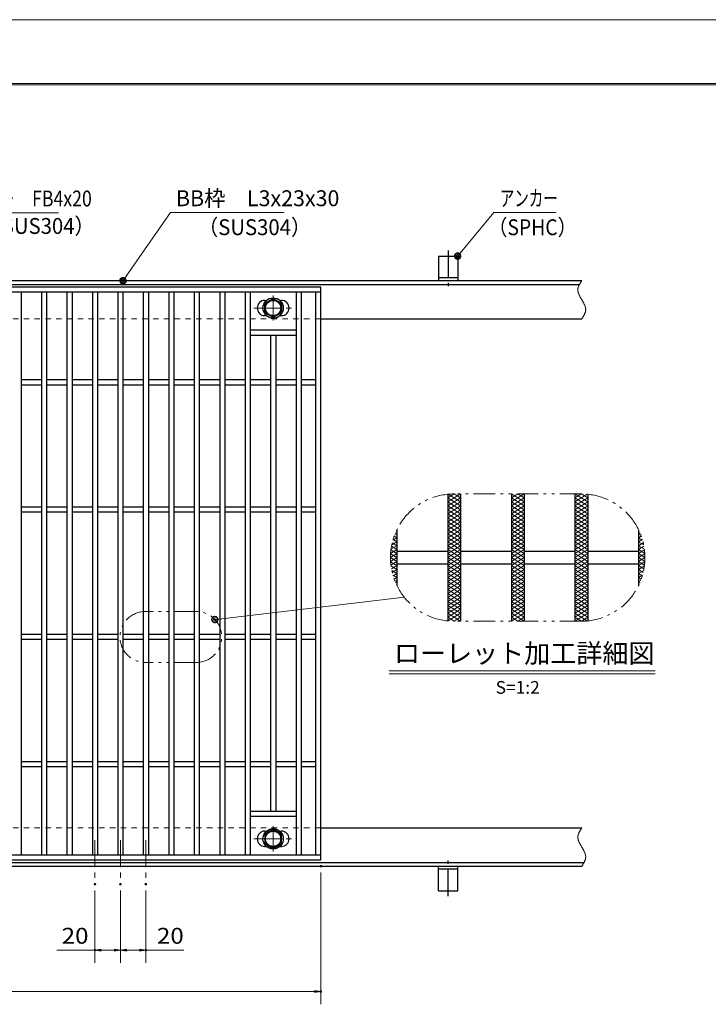
# Model space of a CAD drawing. Units: millimetres. Extents: x -1050 to 1050, y -743 to 742.
# Drawn here: x -32 to 509, y -31 to 742 of the extents above; entities that cross this region are included whole.
import ezdxf

# ---------------------------------------------------------------- set-up
doc = ezdxf.new("R2010")
doc.units = ezdxf.units.MM
doc.header["$LTSCALE"] = 5
for name, pattern in [('JWW_CENTER1', [6.773333, 4.233333, -0.846667, 0.846667, -0.846667]), ('JWW_DASHED1', [1.693333, 0.846667, -0.846667]), ('JWW_PHANTOM1', [6.773333, 3.386667, -0.846667, 0.423333, -0.846667, 0.423333, -0.846667])]:
    doc.linetypes.add(name, pattern=pattern)
for name, color, linetype in [('7-図\u3000枠', 7, 'Continuous'), ('アンカー', 7, 'Continuous'), ('ハッチング', 7, 'Continuous'), ('中心線', 7, 'Continuous'), ('寸法注釈', 7, 'Continuous'), ('想像線', 7, 'Continuous'), ('枠', 7, 'Continuous'), ('溝開口', 7, 'Continuous'), ('締付部品', 7, 'Continuous'), ('蓋', 7, 'Continuous')]:
    doc.layers.add(name, color=color, linetype=linetype)
doc.styles.add('HG丸ｺﾞｼｯｸM-PRO', font='txt', dxfattribs={"height": 1})
doc.styles.add('ＭＳ ゴシック', font='txt', dxfattribs={"height": 1})

# ---------------------------------------------------------------- blocks, each defined once
blk = doc.blocks.new('A$C5D7C781A_0-A_')
at = {"layer": 'アンカー', "color": 7, "linetype": 'Continuous', "lineweight": 25}
for p, q in [((0, 23.76), (0, 4.45)), ((0, 23.76), (15, 23.76)), ((15, 23.76), (15, 4.45)), ((15, 6.75), (0, 6.75)), ((0, 4.45), (15, 4.45))]:
    blk.add_line(p, q, dxfattribs=at)
at = {"layer": 'アンカー', "color": 6, "linetype": 'JWW_CENTER1', "lineweight": 25}
blk.add_line((7.5, 28.02), (7.5, 0), dxfattribs=at)
blk = doc.blocks.new('_OPEN_0-1_')
at = {"layer": '寸法注釈', "color": 2, "linetype": 'Continuous', "lineweight": 5}
for p, q in [((-1, 0.17), (0, 0)), ((0, 0), (-1, -0.17)), ((0, 0), (-1, 0))]:
    blk.add_line(p, q, dxfattribs=at)
blk = doc.blocks.new('_Dot_0-1_')
at = {"layer": '寸法注釈', "color": 2, "linetype": 'Continuous', "lineweight": 5}
for p, q in [((-0.5, 0), (-1, 0)), ((-0.48, 0.12), (-0.5, 0.06)), ((-0.5, 0.06), (-0.5, 0)), ((-0.5, 0), (-0.5, -0.06)), ((0, 0), (-0.5, 0)), ((-0.5, 0), (0, 0)), ((-0.46, 0.18), (-0.48, 0.12)), ((-0.44, 0.24), (-0.46, 0.18)), ((-0.4, 0.29), (-0.44, 0.24)), ((-0.36, 0.34), (-0.4, 0.29)), ((-0.32, 0.39), (-0.36, 0.34)), ((-0.27, 0.42), (-0.32, 0.39)), ((-0.21, 0.45), (-0.27, 0.42)), ((-0.15, 0.48), (-0.21, 0.45)), ((-0.09, 0.49), (-0.15, 0.48)), ((-0.03, 0.5), (-0.09, 0.49)), ((0.03, 0.5), (-0.03, 0.5)), ((0.5, 0), (0, 0)), ((0, 0), (0, 0)), ((0, 0), (0, 0)), ((0, 0), (0, 0)), ((0, 0), (0, 0)), ((0, 0), (0, 0)), ((0, 0), (0, 0)), ((0, 0), (0, 0)), ((0, 0), (0, 0)), ((0, 0), (0, 0)), ((0, 0), (0, 0)), ((0, 0), (0, 0)), ((0, 0), (0, 0)), ((0, 0), (0, 0)), ((0, 0), (0, 0)), ((0, 0), (0, 0)), ((0, 0), (0, 0)), ((0, 0), (0, 0)), ((0, 0), (0, 0)), ((0, 0), (0, 0)), ((0, 0), (0, 0)), ((0, 0), (0, 0)), ((0, 0), (0, 0)), ((0, 0), (0, 0)), ((0, 0), (0, 0)), ((0, 0), (0, 0)), ((0, 0), (0, 0)), ((0, 0), (0, 0)), ((0, 0), (0, 0)), ((0, 0), (0, 0)), ((0, 0), (0, 0)), ((0, 0), (0, 0)), ((0, 0), (0, 0)), ((0, 0), (0, 0)), ((0, 0), (0, 0)), ((0, 0), (0, 0)), ((0, 0), (0, 0)), ((0, 0), (0, 0)), ((0, 0), (0, 0)), ((0, 0), (0, 0)), ((0, 0), (0, 0)), ((0, 0), (0, 0)), ((0, 0), (0, 0)), ((0, 0), (0, 0)), ((0, 0), (0, 0)), ((0, 0), (0, 0)), ((0, 0), (0, 0)), ((0, 0), (0, 0)), ((0, 0), (0, 0)), ((0, 0), (0, 0)), ((0, 0), (0, 0)), ((0, 0), (0.5, 0)), ((0.09, 0.49), (0.03, 0.5)), ((0.15, 0.48), (0.09, 0.49)), ((0.21, 0.45), (0.15, 0.48)), ((0.27, 0.42), (0.21, 0.45)), ((0.32, 0.39), (0.27, 0.42)), ((0.36, 0.34), (0.32, 0.39)), ((0.4, 0.29), (0.36, 0.34)), ((0.44, 0.24), (0.4, 0.29)), ((0.46, 0.18), (0.44, 0.24)), ((0.48, 0.12), (0.46, 0.18)), ((0.5, 0.06), (0.48, 0.12)), ((0.5, 0), (0.5, 0.06)), ((-0.5, -0.06), (-0.48, -0.12)), ((-0.48, -0.12), (-0.46, -0.18)), ((-0.46, -0.18), (-0.44, -0.24)), ((-0.44, -0.24), (-0.4, -0.29)), ((-0.4, -0.29), (-0.36, -0.34)), ((-0.36, -0.34), (-0.32, -0.39)), ((-0.32, -0.39), (-0.27, -0.42)), ((-0.27, -0.42), (-0.21, -0.45)), ((-0.21, -0.45), (-0.15, -0.48)), ((-0.15, -0.48), (-0.09, -0.49)), ((-0.09, -0.49), (-0.03, -0.5)), ((-0.03, -0.5), (0.03, -0.5)), ((0.03, -0.5), (0.09, -0.49)), ((0.09, -0.49), (0.15, -0.48)), ((0.15, -0.48), (0.21, -0.45)), ((0.21, -0.45), (0.27, -0.42)), ((0.27, -0.42), (0.32, -0.39)), ((0.32, -0.39), (0.36, -0.34)), ((0.36, -0.34), (0.4, -0.29)), ((0.4, -0.29), (0.44, -0.24)), ((0.44, -0.24), (0.46, -0.18)), ((0.46, -0.18), (0.48, -0.12)), ((0.48, -0.12), (0.5, -0.06)), ((0.5, -0.06), (0.5, 0))]:
    blk.add_line(p, q, dxfattribs=at)
at = {"layer": '寸法注釈', "color": 2, "linetype": 'Continuous', "lineweight": 20}
for p, q in [((0.49, 0.1), (-0.49, 0.1)), ((0.4, 0.3), (-0.4, 0.3)), ((0.46, -0.2), (-0.46, -0.2)), ((0.3, -0.4), (-0.3, -0.4))]:
    blk.add_line(p, q, dxfattribs=at)

msp = doc.modelspace()

# ---------------------------------------------------------------- linework, layer by layer
at = {"layer": '7-図\u3000枠', "color": 4, "linetype": 'Continuous', "lineweight": 5}
for p, q in [((-975, 692.5), (1000, 692.5)), ((-973.75, 691.25), (998.75, 691.25))]:
    msp.add_line(p, q, dxfattribs=at)
at = {"layer": 'DEFPOINTS', "color": 4, "linetype": 'Continuous', "lineweight": 5}
msp.add_line((-1050, 742.5), (1050, 742.5), dxfattribs=at)
at = {"layer": 'DEFPOINTS', "color": 4, "linetype": 'Continuous', "lineweight": 5, "const_width": 1}
for points in [[(205.05, 77.47, 0.414214), (204.55, 77.97, 0.414214), (204.05, 77.47, 0.414214), (204.55, 76.97, 0.414214)], [(27.55, 63.33, 0.414214), (27.05, 63.83, 0.414214), (26.55, 63.33, 0.414214), (27.05, 62.83, 0.414214)], [(47.55, 63.33, 0.414214), (47.05, 63.83, 0.414214), (46.55, 63.33, 0.414214), (47.05, 62.83, 0.414214)], [(47.55, 63.33, 0.414214), (47.05, 63.83, 0.414214), (46.55, 63.33, 0.414214), (47.05, 62.83, 0.414214)], [(67.55, 63.33, 0.414214), (67.05, 63.83, 0.414214), (66.55, 63.33, 0.414214), (67.05, 62.83, 0.414214)], [(27.55, 11.52, 0.414214), (27.05, 12.02, 0.414214), (26.55, 11.52, 0.414214), (27.05, 11.02, 0.414214)], [(67.55, 11.52, 0.414214), (67.05, 12.02, 0.414214), (66.55, 11.52, 0.414214), (67.05, 11.02, 0.414214)], [(205.05, -21.05, 0.414214), (204.55, -20.55, 0.414214), (204.05, -21.05, 0.414214), (204.55, -21.55, 0.414214)]]:
    msp.add_lwpolyline(points, format="xyb", close=True, dxfattribs=at)
at = {"layer": 'ハッチング', "color": 4, "linetype": 'Continuous', "lineweight": 15}
for p, q in [((304.22, 363.64), (314.22, 369.89)), ((304.22, 366.77), (309.22, 369.89)), ((304.22, 360.52), (314.22, 366.77)), ((304.22, 366.77), (314.22, 360.52)), ((304.22, 357.39), (314.22, 363.64)), ((304.22, 363.64), (314.22, 357.39)), ((304.57, 369.67), (314.22, 363.64)), ((309.22, 369.89), (314.22, 366.77)), ((354.22, 363.64), (364.22, 369.89)), ((354.22, 369.89), (364.22, 363.64)), ((354.22, 366.77), (359.22, 369.89)), ((354.22, 360.52), (364.22, 366.77)), ((354.22, 366.77), (364.22, 360.52)), ((354.22, 357.39), (364.22, 363.64)), ((354.22, 363.64), (364.22, 357.39)), ((359.22, 369.89), (364.22, 366.77)), ((404.22, 369.89), (414.22, 363.64)), ((404.22, 366.77), (409.22, 369.89)), ((404.22, 363.64), (413.87, 369.67)), ((404.22, 360.52), (414.22, 366.77)), ((404.22, 366.77), (414.22, 360.52)), ((404.22, 357.39), (414.22, 363.64)), ((404.22, 363.64), (414.22, 357.39)), ((409.22, 369.89), (414.22, 366.77)), ((304.22, 354.27), (314.22, 360.52)), ((304.22, 360.52), (314.22, 354.27)), ((304.22, 357.39), (314.22, 351.14)), ((304.22, 351.14), (314.22, 357.39)), ((354.22, 354.27), (364.22, 360.52)), ((354.22, 360.52), (364.22, 354.27)), ((354.22, 357.39), (364.22, 351.14)), ((354.22, 351.14), (364.22, 357.39)), ((404.22, 354.27), (414.22, 360.52)), ((404.22, 360.52), (414.22, 354.27)), ((404.22, 357.39), (414.22, 351.14)), ((404.22, 351.14), (414.22, 357.39)), ((304.22, 354.27), (314.22, 348.02)), ((304.22, 348.02), (314.22, 354.27)), ((304.22, 351.14), (314.22, 344.89)), ((304.22, 344.89), (314.22, 351.14)), ((354.22, 354.27), (364.22, 348.02)), ((354.22, 348.02), (364.22, 354.27)), ((354.22, 351.14), (364.22, 344.89)), ((354.22, 344.89), (364.22, 351.14)), ((404.22, 354.27), (414.22, 348.02)), ((404.22, 348.02), (414.22, 354.27)), ((404.22, 351.14), (414.22, 344.89)), ((404.22, 344.89), (414.22, 351.14)), ((304.22, 348.02), (314.22, 341.77)), ((304.22, 341.77), (314.22, 348.02)), ((304.22, 344.89), (314.22, 338.64)), ((304.22, 338.64), (314.22, 344.89)), ((304.22, 341.77), (314.22, 335.52)), ((304.22, 335.52), (314.22, 341.77)), ((354.22, 348.02), (364.22, 341.77)), ((354.22, 341.77), (364.22, 348.02)), ((354.22, 344.89), (364.22, 338.64)), ((354.22, 338.64), (364.22, 344.89)), ((354.22, 341.77), (364.22, 335.52)), ((354.22, 335.52), (364.22, 341.77)), ((404.22, 348.02), (414.22, 341.77)), ((404.22, 341.77), (414.22, 348.02)), ((404.22, 344.89), (414.22, 338.64)), ((404.22, 338.64), (414.22, 344.89)), ((404.22, 341.77), (414.22, 335.52)), ((404.22, 335.52), (414.22, 341.77)), ((261.13, 333.59), (264.22, 335.52)), ((261.31, 334.21), (264.22, 332.39)), ((262.17, 336.8), (264.22, 335.52)), ((262.43, 337.52), (264.22, 338.64)), ((263.15, 339.31), (264.22, 338.64)), ((304.22, 332.39), (314.22, 338.64)), ((304.22, 338.64), (314.22, 332.39)), ((304.22, 329.27), (314.22, 335.52)), ((304.22, 335.52), (314.22, 329.27)), ((354.22, 332.39), (364.22, 338.64)), ((354.22, 338.64), (364.22, 332.39)), ((354.22, 329.27), (364.22, 335.52)), ((354.22, 335.52), (364.22, 329.27)), ((404.22, 332.39), (414.22, 338.64)), ((404.22, 338.64), (414.22, 332.39)), ((404.22, 329.27), (414.22, 335.52)), ((404.22, 335.52), (414.22, 329.27)), ((454.22, 338.64), (455.3, 339.31)), ((454.22, 338.64), (456.01, 337.52)), ((454.22, 335.52), (456.28, 336.8)), ((454.22, 335.52), (457.31, 333.59)), ((454.22, 332.39), (457.13, 334.21)), ((259.32, 323.08), (264.22, 326.14)), ((259.59, 325.91), (264.22, 323.02)), ((259.65, 326.41), (264.22, 329.27)), ((260.02, 328.77), (264.22, 326.14)), ((260.23, 329.9), (264.22, 332.39)), ((260.6, 331.53), (264.22, 329.27)), ((304.22, 326.14), (314.22, 332.39)), ((304.22, 332.39), (314.22, 326.14)), ((304.22, 323.02), (314.22, 329.27)), ((304.22, 329.27), (314.22, 323.02)), ((304.22, 319.89), (314.22, 326.14)), ((304.22, 326.14), (314.22, 319.89)), ((354.22, 326.14), (364.22, 332.39)), ((354.22, 332.39), (364.22, 326.14)), ((354.22, 323.02), (364.22, 329.27)), ((354.22, 329.27), (364.22, 323.02)), ((354.22, 319.89), (364.22, 326.14)), ((354.22, 326.14), (364.22, 319.89)), ((404.22, 326.14), (414.22, 332.39)), ((404.22, 332.39), (414.22, 326.14)), ((404.22, 323.02), (414.22, 329.27)), ((404.22, 329.27), (414.22, 323.02)), ((404.22, 319.89), (414.22, 326.14)), ((404.22, 326.14), (414.22, 319.89)), ((454.22, 332.39), (458.21, 329.9)), ((454.22, 329.27), (457.85, 331.53)), ((454.22, 329.27), (458.79, 326.41)), ((454.22, 326.14), (458.43, 328.77)), ((454.22, 326.14), (459.12, 323.08)), ((454.22, 323.02), (458.86, 325.91)), ((259.22, 319.89), (264.22, 323.02)), ((259.22, 319.89), (264.22, 316.77)), ((259.32, 322.96), (264.22, 319.89)), ((259.32, 316.83), (264.22, 319.89)), ((304.22, 316.77), (314.22, 323.02)), ((304.22, 323.02), (314.22, 316.77)), ((304.22, 313.64), (314.22, 319.89)), ((304.22, 319.89), (314.22, 313.64)), ((354.22, 316.77), (364.22, 323.02)), ((354.22, 323.02), (364.22, 316.77)), ((354.22, 313.64), (364.22, 319.89)), ((354.22, 319.89), (364.22, 313.64)), ((404.22, 316.77), (414.22, 323.02)), ((404.22, 323.02), (414.22, 316.77)), ((404.22, 313.64), (414.22, 319.89)), ((404.22, 319.89), (414.22, 313.64)), ((454.22, 323.02), (459.22, 319.89)), ((454.22, 319.89), (459.13, 322.96)), ((454.22, 316.77), (459.22, 319.89)), ((454.22, 319.89), (459.13, 316.83)), ((259.32, 316.7), (264.22, 313.64)), ((259.59, 313.87), (264.22, 316.77)), ((259.65, 313.37), (264.22, 310.52)), ((260.02, 311.01), (264.22, 313.64)), ((260.23, 309.88), (264.22, 307.39)), ((260.6, 308.25), (264.22, 310.52)), ((304.22, 310.52), (314.22, 316.77)), ((304.22, 316.77), (314.22, 310.52)), ((304.22, 307.39), (314.22, 313.64)), ((304.22, 313.64), (314.22, 307.39)), ((304.22, 304.27), (314.22, 310.52)), ((304.22, 310.52), (314.22, 304.27)), ((354.22, 310.52), (364.22, 316.77)), ((354.22, 316.77), (364.22, 310.52)), ((354.22, 307.39), (364.22, 313.64)), ((354.22, 313.64), (364.22, 307.39)), ((354.22, 304.27), (364.22, 310.52)), ((354.22, 310.52), (364.22, 304.27)), ((404.22, 310.52), (414.22, 316.77)), ((404.22, 316.77), (414.22, 310.52)), ((404.22, 307.39), (414.22, 313.64)), ((404.22, 313.64), (414.22, 307.39)), ((404.22, 304.27), (414.22, 310.52)), ((404.22, 310.52), (414.22, 304.27)), ((454.22, 316.77), (458.86, 313.87)), ((454.22, 313.64), (459.12, 316.7)), ((454.22, 313.64), (458.43, 311.01)), ((454.22, 310.52), (458.79, 313.37)), ((454.22, 310.52), (457.85, 308.25)), ((454.22, 307.39), (458.21, 309.88)), ((261.13, 306.2), (264.22, 304.27)), ((261.31, 305.57), (264.22, 307.39)), ((262.17, 302.98), (264.22, 304.27)), ((262.43, 302.26), (264.22, 301.14)), ((304.22, 301.14), (314.22, 307.39)), ((304.22, 307.39), (314.22, 301.14)), ((304.22, 298.02), (314.22, 304.27)), ((304.22, 304.27), (314.22, 298.02)), ((354.22, 301.14), (364.22, 307.39)), ((354.22, 307.39), (364.22, 301.14)), ((354.22, 298.02), (364.22, 304.27)), ((354.22, 304.27), (364.22, 298.02)), ((404.22, 301.14), (414.22, 307.39)), ((404.22, 307.39), (414.22, 301.14)), ((404.22, 298.02), (414.22, 304.27)), ((404.22, 304.27), (414.22, 298.02)), ((454.22, 307.39), (457.13, 305.57)), ((454.22, 304.27), (457.31, 306.2)), ((454.22, 304.27), (456.28, 302.98)), ((454.22, 301.14), (456.01, 302.26)), ((263.15, 300.47), (264.22, 301.14)), ((304.22, 294.89), (314.22, 301.14)), ((304.22, 301.14), (314.22, 294.89)), ((304.22, 298.02), (314.22, 291.77)), ((304.22, 291.77), (314.22, 298.02)), ((304.22, 294.89), (314.22, 288.64)), ((304.22, 288.64), (314.22, 294.89)), ((354.22, 294.89), (364.22, 301.14)), ((354.22, 301.14), (364.22, 294.89)), ((354.22, 298.02), (364.22, 291.77)), ((354.22, 291.77), (364.22, 298.02)), ((354.22, 294.89), (364.22, 288.64)), ((354.22, 288.64), (364.22, 294.89)), ((404.22, 294.89), (414.22, 301.14)), ((404.22, 301.14), (414.22, 294.89)), ((404.22, 298.02), (414.22, 291.77)), ((404.22, 291.77), (414.22, 298.02)), ((404.22, 294.89), (414.22, 288.64)), ((404.22, 288.64), (414.22, 294.89)), ((454.22, 301.14), (455.3, 300.47)), ((304.22, 291.77), (314.22, 285.52)), ((304.22, 285.52), (314.22, 291.77)), ((304.22, 288.64), (314.22, 282.39)), ((304.22, 282.39), (314.22, 288.64)), ((354.22, 291.77), (364.22, 285.52)), ((354.22, 285.52), (364.22, 291.77)), ((354.22, 288.64), (364.22, 282.39)), ((354.22, 282.39), (364.22, 288.64)), ((404.22, 291.77), (414.22, 285.52)), ((404.22, 285.52), (414.22, 291.77)), ((404.22, 288.64), (414.22, 282.39)), ((404.22, 282.39), (414.22, 288.64)), ((304.22, 285.52), (314.22, 279.27)), ((304.22, 279.27), (314.22, 285.52)), ((304.22, 282.39), (314.22, 276.14)), ((304.22, 276.14), (314.22, 282.39)), ((304.22, 279.27), (314.22, 273.02)), ((304.22, 273.02), (314.22, 279.27)), ((354.22, 285.52), (364.22, 279.27)), ((354.22, 279.27), (364.22, 285.52)), ((354.22, 282.39), (364.22, 276.14)), ((354.22, 276.14), (364.22, 282.39)), ((354.22, 279.27), (364.22, 273.02)), ((354.22, 273.02), (364.22, 279.27)), ((404.22, 285.52), (414.22, 279.27)), ((404.22, 279.27), (414.22, 285.52)), ((404.22, 282.39), (414.22, 276.14)), ((404.22, 276.14), (414.22, 282.39)), ((404.22, 279.27), (414.22, 273.02)), ((404.22, 273.02), (414.22, 279.27)), ((304.22, 276.14), (314.22, 269.89)), ((304.22, 273.02), (309.22, 269.89)), ((304.57, 270.11), (314.22, 276.14)), ((309.22, 269.89), (314.22, 273.02)), ((354.22, 276.14), (364.22, 269.89)), ((354.22, 269.89), (364.22, 276.14)), ((354.22, 273.02), (359.22, 269.89)), ((359.22, 269.89), (364.22, 273.02)), ((404.22, 276.14), (413.87, 270.11)), ((404.22, 269.89), (414.22, 276.14)), ((404.22, 273.02), (409.22, 269.89)), ((409.22, 269.89), (414.22, 273.02))]:
    msp.add_line(p, q, dxfattribs=at)
at = {"layer": '中心線', "color": 6, "linetype": 'JWW_CENTER1', "lineweight": 18}
for p, q in [((167.05, 525.87), (167.05, 506.08)), ((151.8, 515.98), (182.3, 515.98)), ((167.05, 89.08), (167.05, 108.87)), ((27.05, 97.97), (27.05, 63.33)), ((47.05, 97.97), (47.05, 63.33)), ((67.05, 97.97), (67.05, 63.33)), ((151.8, 98.97), (182.3, 98.97))]:
    msp.add_line(p, q, dxfattribs=at)
at = {"layer": '寸法注釈', "color": 2, "linetype": 'Continuous', "lineweight": 18}
for p, q in [((-1.47, 590.75), (-110.7, 590.75)), ((86.45, 590.97), (49.66, 538.29)), ((175.81, 590.97), (86.45, 590.97)), ((340.42, 590.97), (312.7, 557.54)), ((389.48, 590.97), (340.42, 590.97)), ((270.14, 288.71), (122.26, 271.37)), ((258.18, 230.98), (467.22, 230.98)), ((258.18, 228.48), (467.22, 228.48)), ((204.55, 72.47), (204.55, -31.05)), ((27.05, 58.33), (27.05, 1.52)), ((47.05, 58.33), (47.05, 1.52)), ((47.05, 58.33), (47.05, 1.52)), ((67.05, 58.33), (67.05, 1.52)), ((27.05, 11.52), (-2.8, 11.52)), ((42.05, 11.52), (32.05, 11.52)), ((52.05, 11.52), (62.05, 11.52)), ((67.05, 11.52), (96.9, 11.52)), ((-785.45, -21.05), (199.55, -21.05))]:
    msp.add_line(p, q, dxfattribs=at)
at = {"layer": '想像線', "color": 4, "linetype": 'JWW_PHANTOM1', "lineweight": 15}
for p, q in [((407.44, 533.95), (407.3, 533.65)), ((407.59, 534.24), (407.44, 533.95)), ((407.75, 534.54), (407.59, 534.24)), ((407.91, 534.83), (407.75, 534.54)), ((408.08, 535.13), (407.91, 534.83)), ((408.25, 535.42), (408.08, 535.13)), ((408.43, 535.71), (408.25, 535.42)), ((408.61, 536.01), (408.43, 535.71)), ((408.79, 536.3), (408.61, 536.01)), ((408.98, 536.59), (408.79, 536.3)), ((409.17, 536.89), (408.98, 536.59)), ((409.36, 537.18), (409.17, 536.89)), ((409.55, 537.47), (409.36, 537.18)), ((406.47, 530.68), (406.46, 530.38)), ((406.46, 530.38), (406.46, 530.08)), ((406.46, 530.08), (406.48, 529.78)), ((406.5, 530.98), (406.47, 530.68)), ((406.48, 529.78), (406.51, 529.48)), ((406.54, 531.28), (406.5, 530.98)), ((406.51, 529.48), (406.55, 529.18)), ((406.59, 531.58), (406.54, 531.28)), ((406.55, 529.18), (406.6, 528.88)), ((406.66, 531.87), (406.59, 531.58)), ((406.6, 528.88), (406.67, 528.57)), ((406.74, 532.17), (406.66, 531.87)), ((406.67, 528.57), (406.74, 528.27)), ((406.83, 532.47), (406.74, 532.17)), ((406.74, 528.27), (406.83, 527.97)), ((406.94, 532.76), (406.83, 532.47)), ((406.83, 527.97), (406.93, 527.67)), ((406.93, 527.67), (407.03, 527.36)), ((407.05, 533.06), (406.94, 532.76)), ((407.03, 527.36), (407.15, 527.06)), ((407.17, 533.36), (407.05, 533.06)), ((407.15, 527.06), (407.27, 526.75)), ((407.3, 533.65), (407.17, 533.36)), ((407.27, 526.75), (407.4, 526.45)), ((407.4, 526.45), (407.54, 526.14)), ((407.54, 526.14), (407.68, 525.84)), ((407.68, 525.84), (407.83, 525.53)), ((407.83, 525.53), (407.99, 525.23)), ((407.99, 525.23), (408.15, 524.92)), ((408.15, 524.92), (408.32, 524.62)), ((408.32, 524.62), (408.48, 524.31)), ((408.48, 524.31), (408.66, 524.01)), ((408.66, 524.01), (408.83, 523.7)), ((408.83, 523.7), (409.01, 523.39)), ((409.01, 523.39), (409.19, 523.09)), ((409.19, 523.09), (409.37, 522.78)), ((409.37, 522.78), (409.55, 522.47)), ((409.73, 522.17), (409.55, 522.47)), ((409.91, 521.86), (409.73, 522.17)), ((410.09, 521.56), (409.91, 521.86)), ((410.27, 521.25), (410.09, 521.56)), ((410.44, 520.94), (410.27, 521.25)), ((410.62, 520.64), (410.44, 520.94)), ((410.78, 520.33), (410.62, 520.64)), ((410.95, 520.03), (410.78, 520.33)), ((411.11, 519.72), (410.95, 520.03)), ((411.27, 519.42), (411.11, 519.72)), ((411.42, 519.11), (411.27, 519.42)), ((411.56, 518.81), (411.42, 519.11)), ((411.7, 518.5), (411.56, 518.81)), ((411.83, 518.2), (411.7, 518.5)), ((411.35, 510.41), (411.51, 510.71)), ((411.51, 510.71), (411.66, 511)), ((411.66, 511), (411.8, 511.3)), ((411.8, 511.3), (411.93, 511.59)), ((411.95, 517.89), (411.83, 518.2)), ((411.93, 511.59), (412.05, 511.89)), ((412.07, 517.59), (411.95, 517.89)), ((412.05, 511.89), (412.16, 512.19)), ((412.17, 517.28), (412.07, 517.59)), ((412.16, 512.19), (412.27, 512.48)), ((412.27, 516.98), (412.17, 517.28)), ((412.36, 516.68), (412.27, 516.98)), ((412.27, 512.48), (412.36, 512.78)), ((412.43, 516.38), (412.36, 516.68)), ((412.36, 512.78), (412.44, 513.08)), ((412.5, 516.07), (412.43, 516.38)), ((412.44, 513.08), (412.51, 513.37)), ((412.55, 515.77), (412.5, 516.07)), ((412.51, 513.37), (412.56, 513.67)), ((412.59, 515.47), (412.55, 515.77)), ((412.56, 513.67), (412.6, 513.97)), ((412.62, 515.17), (412.59, 515.47)), ((412.6, 513.97), (412.63, 514.27)), ((412.64, 514.87), (412.62, 515.17)), ((412.63, 514.27), (412.64, 514.57)), ((412.64, 514.57), (412.64, 514.87)), ((409.55, 507.47), (409.74, 507.77)), ((409.74, 507.77), (409.93, 508.06)), ((409.93, 508.06), (410.12, 508.36)), ((410.12, 508.36), (410.31, 508.65)), ((410.31, 508.65), (410.49, 508.94)), ((410.49, 508.94), (410.67, 509.24)), ((410.67, 509.24), (410.85, 509.53)), ((410.85, 509.53), (411.02, 509.82)), ((411.02, 509.82), (411.19, 510.12)), ((411.19, 510.12), (411.35, 510.41)), ((409.22, 369.89), (309.22, 369.89)), ((106.69, 277.56), (66.69, 277.56)), ((409.22, 269.89), (309.22, 269.89)), ((106.69, 237.56), (66.69, 237.56)), ((406.47, 100.68), (406.46, 100.38)), ((406.5, 100.98), (406.47, 100.68)), ((406.54, 101.28), (406.5, 100.98)), ((406.59, 101.58), (406.54, 101.28)), ((406.66, 101.87), (406.59, 101.58)), ((406.74, 102.17), (406.66, 101.87)), ((406.83, 102.47), (406.74, 102.17)), ((406.94, 102.76), (406.83, 102.47)), ((407.05, 103.06), (406.94, 102.76)), ((407.17, 103.36), (407.05, 103.06)), ((407.3, 103.65), (407.17, 103.36)), ((407.44, 103.95), (407.3, 103.65)), ((407.59, 104.24), (407.44, 103.95)), ((407.75, 104.54), (407.59, 104.24)), ((407.91, 104.83), (407.75, 104.54)), ((408.08, 105.13), (407.91, 104.83)), ((408.25, 105.42), (408.08, 105.13)), ((408.43, 105.71), (408.25, 105.42)), ((408.61, 106.01), (408.43, 105.71)), ((408.79, 106.3), (408.61, 106.01)), ((408.98, 106.59), (408.79, 106.3)), ((409.17, 106.89), (408.98, 106.59)), ((409.36, 107.18), (409.17, 106.89)), ((409.55, 107.47), (409.36, 107.18)), ((406.46, 100.38), (406.46, 100.08)), ((406.46, 100.08), (406.48, 99.78)), ((406.48, 99.78), (406.51, 99.48)), ((406.51, 99.48), (406.55, 99.18)), ((406.55, 99.18), (406.6, 98.88)), ((406.6, 98.88), (406.67, 98.57)), ((406.67, 98.57), (406.74, 98.27)), ((406.74, 98.27), (406.83, 97.97)), ((406.83, 97.97), (406.93, 97.67)), ((406.93, 97.67), (407.03, 97.36)), ((407.03, 97.36), (407.15, 97.06)), ((407.15, 97.06), (407.27, 96.75)), ((407.27, 96.75), (407.4, 96.45)), ((407.4, 96.45), (407.54, 96.14)), ((407.54, 96.14), (407.68, 95.84)), ((407.68, 95.84), (407.83, 95.53)), ((407.83, 95.53), (407.99, 95.23)), ((407.99, 95.23), (408.15, 94.92)), ((408.15, 94.92), (408.32, 94.62)), ((408.32, 94.62), (408.48, 94.31)), ((408.48, 94.31), (408.66, 94.01)), ((408.66, 94.01), (408.83, 93.7)), ((408.83, 93.7), (409.01, 93.39)), ((409.01, 93.39), (409.19, 93.09)), ((409.19, 93.09), (409.37, 92.78)), ((409.37, 92.78), (409.55, 92.47)), ((409.73, 92.17), (409.55, 92.47)), ((409.91, 91.86), (409.73, 92.17)), ((410.09, 91.56), (409.91, 91.86)), ((410.27, 91.25), (410.09, 91.56)), ((410.44, 90.94), (410.27, 91.25)), ((410.62, 90.64), (410.44, 90.94)), ((410.78, 90.33), (410.62, 90.64)), ((410.95, 90.03), (410.78, 90.33)), ((411.11, 89.72), (410.95, 90.03)), ((411.27, 89.42), (411.11, 89.72)), ((411.42, 89.11), (411.27, 89.42)), ((411.56, 88.81), (411.42, 89.11)), ((411.7, 88.5), (411.56, 88.81)), ((411.83, 88.2), (411.7, 88.5)), ((411.95, 87.89), (411.83, 88.2)), ((412.07, 87.59), (411.95, 87.89)), ((412.17, 87.28), (412.07, 87.59)), ((412.27, 86.98), (412.17, 87.28)), ((412.36, 86.68), (412.27, 86.98)), ((412.43, 86.38), (412.36, 86.68)), ((412.5, 86.07), (412.43, 86.38)), ((412.55, 85.77), (412.5, 86.07)), ((412.59, 85.47), (412.55, 85.77)), ((412.62, 85.17), (412.59, 85.47)), ((412.64, 84.87), (412.62, 85.17)), ((409.55, 77.47), (409.74, 77.77)), ((409.74, 77.77), (409.93, 78.06)), ((409.93, 78.06), (410.12, 78.36)), ((410.12, 78.36), (410.31, 78.65)), ((410.31, 78.65), (410.49, 78.94)), ((410.49, 78.94), (410.67, 79.24)), ((410.67, 79.24), (410.85, 79.53)), ((410.85, 79.53), (411.02, 79.82)), ((411.02, 79.82), (411.19, 80.12)), ((411.19, 80.12), (411.35, 80.41)), ((411.35, 80.41), (411.51, 80.71)), ((411.51, 80.71), (411.66, 81)), ((411.66, 81), (411.8, 81.3)), ((411.8, 81.3), (411.93, 81.59)), ((411.93, 81.59), (412.05, 81.89)), ((412.05, 81.89), (412.16, 82.19)), ((412.16, 82.19), (412.27, 82.48)), ((412.27, 82.48), (412.36, 82.78)), ((412.36, 82.78), (412.44, 83.08)), ((412.44, 83.08), (412.51, 83.37)), ((412.51, 83.37), (412.56, 83.67)), ((412.56, 83.67), (412.6, 83.97)), ((412.6, 83.97), (412.63, 84.27)), ((412.63, 84.27), (412.64, 84.57)), ((412.64, 84.57), (412.64, 84.87))]:
    msp.add_line(p, q, dxfattribs=at)
for centre, radius, start, end in [((309.22, 319.89), 50, 90, 270), ((409.22, 319.89), 50, 270, 90), ((66.69, 257.56), 20, 90, 270), ((106.69, 257.56), 20, 270, 90)]:
    msp.add_arc(centre, radius, start, end, dxfattribs=at)
at = {"layer": '枠', "color": 7, "linetype": 'Continuous', "lineweight": 25}
for p, q in [((-795.45, 537.47), (409.55, 537.47)), ((-792.45, 534.47), (407.71, 534.47)), ((204.55, 507.47), (409.55, 507.47)), ((204.55, 107.47), (409.55, 107.47)), ((-795.45, 77.47), (409.55, 77.47)), ((-792.45, 80.47), (411.39, 80.47))]:
    msp.add_line(p, q, dxfattribs=at)
at = {"layer": '溝開口', "color": 4, "linetype": 'JWW_DASHED1', "lineweight": 18}
for p, q in [((-765.45, 507.47), (204.55, 507.47)), ((-765.45, 107.47), (204.55, 107.47))]:
    msp.add_line(p, q, dxfattribs=at)
at = {"layer": '締付部品', "color": 7, "linetype": 'Continuous', "lineweight": 25}
for p, q in [((160.55, 519.73), (167.05, 523.48)), ((160.55, 512.23), (160.55, 519.73)), ((167.05, 523.48), (173.55, 519.73)), ((173.55, 519.73), (173.55, 512.23)), ((167.05, 508.47), (160.55, 512.23)), ((173.55, 512.23), (167.05, 508.47)), ((167.05, 106.48), (160.55, 102.72)), ((160.55, 102.72), (160.55, 95.22)), ((173.55, 102.72), (167.05, 106.48)), ((173.55, 95.22), (173.55, 102.72)), ((160.55, 95.22), (167.05, 91.47)), ((167.05, 91.47), (173.55, 95.22))]:
    msp.add_line(p, q, dxfattribs=at)
for centre, radius in [((167.05, 515.97), 8), ((167.05, 515.98), 6.5), ((167.05, 515.98), 5.99), ((167.05, 98.97), 8), ((167.05, 98.97), 6.5), ((167.05, 98.97), 5.99)]:
    msp.add_circle(centre, radius, dxfattribs=at)
at = {"layer": '蓋', "color": 5, "linetype": 'Continuous', "lineweight": 25}
for p, q in [((204.55, 532.47), (-790.45, 532.47)), ((204.55, 528.47), (-790.45, 528.47)), ((-30.95, 528.47), (-30.95, 86.47)), ((-14.95, 528.47), (-14.95, 86.47)), ((-10.95, 528.47), (-10.95, 86.47)), ((5.05, 528.47), (5.05, 86.47)), ((9.05, 528.47), (9.05, 86.47)), ((25.05, 528.47), (25.05, 86.47)), ((29.05, 528.47), (29.05, 86.47)), ((45.05, 528.47), (45.05, 86.47)), ((49.05, 528.47), (49.05, 86.47)), ((65.05, 528.47), (65.05, 86.47)), ((69.05, 528.47), (69.05, 86.47)), ((85.05, 528.47), (85.05, 86.47)), ((89.05, 528.47), (89.05, 86.47)), ((105.05, 528.47), (105.05, 86.47)), ((109.05, 528.47), (109.05, 86.47)), ((125.05, 528.47), (125.05, 86.47)), ((129.05, 528.47), (129.05, 86.47)), ((145.05, 528.47), (145.05, 86.47)), ((149.05, 528.47), (149.05, 86.47)), ((185.05, 528.47), (185.05, 86.47)), ((189.05, 528.47), (189.05, 86.47)), ((200.55, 86.47), (200.55, 528.47)), ((204.55, 82.47), (204.55, 532.47)), ((160.55, 521.98), (161.76, 521.98)), ((172.34, 521.98), (173.55, 521.98)), ((160.55, 509.98), (161.76, 509.98)), ((172.34, 509.98), (173.55, 509.98)), ((185.05, 498.47), (149.05, 498.47)), ((185.05, 494.47), (149.05, 494.47)), ((165.05, 494.47), (165.05, 120.47)), ((169.05, 494.47), (169.05, 120.47)), ((-14.95, 459.47), (-30.95, 459.47)), ((5.05, 459.47), (-10.95, 459.47)), ((25.05, 459.47), (9.05, 459.47)), ((45.05, 459.47), (29.05, 459.47)), ((65.05, 459.47), (49.05, 459.47)), ((85.05, 459.47), (69.05, 459.47)), ((105.05, 459.47), (89.05, 459.47)), ((125.05, 459.47), (109.05, 459.47)), ((145.05, 459.47), (129.05, 459.47)), ((165.05, 459.47), (149.05, 459.47)), ((185.05, 459.47), (169.05, 459.47)), ((200.55, 459.47), (189.05, 459.47)), ((-14.95, 455.47), (-30.95, 455.47)), ((5.05, 455.47), (-10.95, 455.47)), ((25.05, 455.47), (9.05, 455.47)), ((45.05, 455.47), (29.05, 455.47)), ((65.05, 455.47), (49.05, 455.47)), ((85.05, 455.47), (69.05, 455.47)), ((105.05, 455.47), (89.05, 455.47)), ((125.05, 455.47), (109.05, 455.47)), ((145.05, 455.47), (129.05, 455.47)), ((165.05, 455.47), (149.05, 455.47)), ((185.05, 455.47), (169.05, 455.47)), ((200.55, 455.47), (189.05, 455.47)), ((304.22, 369.64), (304.22, 270.14)), ((304.22, 369.64), (304.22, 270.14)), ((314.22, 369.89), (314.22, 269.89)), ((314.22, 369.89), (314.22, 269.89)), ((354.22, 369.89), (354.22, 269.89)), ((354.22, 369.89), (354.22, 269.89)), ((364.22, 369.89), (364.22, 269.89)), ((364.22, 369.89), (364.22, 269.89)), ((404.22, 369.89), (404.22, 269.89)), ((404.22, 369.89), (404.22, 269.89)), ((414.22, 369.64), (414.22, 270.14)), ((414.22, 369.64), (414.22, 270.14)), ((-14.95, 359.47), (-30.95, 359.47)), ((5.05, 359.47), (-10.95, 359.47)), ((25.05, 359.47), (9.05, 359.47)), ((45.05, 359.47), (29.05, 359.47)), ((65.05, 359.47), (49.05, 359.47)), ((85.05, 359.47), (69.05, 359.47)), ((105.05, 359.47), (89.05, 359.47)), ((125.05, 359.47), (109.05, 359.47)), ((145.05, 359.47), (129.05, 359.47)), ((165.05, 359.47), (149.05, 359.47)), ((185.05, 359.47), (169.05, 359.47)), ((200.55, 359.47), (189.05, 359.47)), ((-14.95, 355.47), (-30.95, 355.47)), ((5.05, 355.47), (-10.95, 355.47)), ((25.05, 355.47), (9.05, 355.47)), ((45.05, 355.47), (29.05, 355.47)), ((65.05, 355.47), (49.05, 355.47)), ((85.05, 355.47), (69.05, 355.47)), ((105.05, 355.47), (89.05, 355.47)), ((125.05, 355.47), (109.05, 355.47)), ((145.05, 355.47), (129.05, 355.47)), ((165.05, 355.47), (149.05, 355.47)), ((185.05, 355.47), (169.05, 355.47)), ((200.55, 355.47), (189.05, 355.47)), ((264.22, 341.69), (264.22, 298.1)), ((264.22, 341.69), (264.22, 298.1)), ((454.22, 341.69), (454.22, 298.1)), ((454.22, 341.69), (454.22, 298.1)), ((264.22, 324.89), (304.22, 324.89)), ((314.22, 324.89), (354.22, 324.89)), ((364.22, 324.89), (404.22, 324.89)), ((414.22, 324.89), (454.22, 324.89)), ((264.22, 314.89), (304.22, 314.89)), ((314.22, 314.89), (354.22, 314.89)), ((364.22, 314.89), (404.22, 314.89)), ((414.22, 314.89), (454.22, 314.89)), ((-14.95, 259.47), (-30.95, 259.47)), ((-14.95, 255.47), (-30.95, 255.47)), ((5.05, 259.47), (-10.95, 259.47)), ((5.05, 255.47), (-10.95, 255.47)), ((25.05, 259.47), (9.05, 259.47)), ((25.05, 255.47), (9.05, 255.47)), ((45.05, 259.47), (29.05, 259.47)), ((45.05, 255.47), (29.05, 255.47)), ((65.05, 259.47), (49.05, 259.47)), ((65.05, 255.47), (49.05, 255.47)), ((85.05, 259.47), (69.05, 259.47)), ((85.05, 255.47), (69.05, 255.47)), ((105.05, 259.47), (89.05, 259.47)), ((105.05, 255.47), (89.05, 255.47)), ((125.05, 259.47), (109.05, 259.47)), ((125.05, 255.47), (109.05, 255.47)), ((145.05, 259.47), (129.05, 259.47)), ((145.05, 255.47), (129.05, 255.47)), ((165.05, 259.47), (149.05, 259.47)), ((165.05, 255.47), (149.05, 255.47)), ((185.05, 259.47), (169.05, 259.47)), ((185.05, 255.47), (169.05, 255.47)), ((200.55, 259.47), (189.05, 259.47)), ((200.55, 255.47), (189.05, 255.47)), ((-14.95, 159.47), (-30.95, 159.47)), ((-14.95, 155.47), (-30.95, 155.47)), ((5.05, 159.47), (-10.95, 159.47)), ((5.05, 155.47), (-10.95, 155.47)), ((25.05, 159.47), (9.05, 159.47)), ((25.05, 155.47), (9.05, 155.47)), ((45.05, 159.47), (29.05, 159.47)), ((45.05, 155.47), (29.05, 155.47)), ((65.05, 159.47), (49.05, 159.47)), ((65.05, 155.47), (49.05, 155.47)), ((85.05, 159.47), (69.05, 159.47)), ((85.05, 155.47), (69.05, 155.47)), ((105.05, 159.47), (89.05, 159.47)), ((105.05, 155.47), (89.05, 155.47)), ((125.05, 159.47), (109.05, 159.47)), ((125.05, 155.47), (109.05, 155.47)), ((145.05, 159.47), (129.05, 159.47)), ((145.05, 155.47), (129.05, 155.47)), ((165.05, 159.47), (149.05, 159.47)), ((165.05, 155.47), (149.05, 155.47)), ((185.05, 159.47), (169.05, 159.47)), ((185.05, 155.47), (169.05, 155.47)), ((200.55, 159.47), (189.05, 159.47)), ((200.55, 155.47), (189.05, 155.47)), ((185.05, 120.47), (149.05, 120.47)), ((185.05, 116.47), (149.05, 116.47)), ((160.55, 104.97), (161.76, 104.97)), ((172.34, 104.97), (173.55, 104.97)), ((160.55, 92.97), (161.76, 92.97)), ((172.34, 92.97), (173.55, 92.97)), ((-790.45, 86.47), (204.55, 86.47)), ((-790.45, 82.47), (204.55, 82.47))]:
    msp.add_line(p, q, dxfattribs=at)
for centre, start, end in [((160.55, 515.98), 90, 270), ((173.55, 515.98), 270, 90), ((160.55, 98.97), 90, 270), ((173.55, 98.97), 270, 90)]:
    msp.add_arc(centre, 6, start, end, dxfattribs=at)

# ---------------------------------------------------------------- block references
at = {"layer": 'アンカー', "color": 7, "linetype": 'Continuous', "lineweight": 25}
msp.add_blockref('A$C5D7C781A_0-A_', (297.05, 533.02), dxfattribs=at)
at = {"layer": 'アンカー', "color": 7, "linetype": 'Continuous', "lineweight": 25, "xscale": -1, "rotation": 180}
msp.add_blockref('A$C5D7C781A_0-A_', (297.05, 81.93), dxfattribs=at)
at = {"layer": '寸法注釈', "color": 2, "linetype": 'Continuous', "lineweight": 18, "xscale": 5, "yscale": 5}
for name, p, rotation in [('_Dot_0-1_', (312.05, 556.78), 229.3311287802512), ('_Dot_0-1_', (49.08, 537.47), 234.3518865867032), ('_Dot_0-1_', (121.26, 271.26), 186.6860873151451), ('_OPEN_0-1_', (27.05, 11.52), 180), ('_OPEN_0-1_', (47.05, 11.52), 180)]:
    msp.add_blockref(name, p, dxfattribs=dict(at, rotation=rotation))
for p in [(47.05, 11.52), (67.05, 11.52), (204.55, -21.05)]:
    msp.add_blockref('_OPEN_0-1_', p, dxfattribs=at)

# ---------------------------------------------------------------- texts
at = {"layer": '寸法注釈', "color": 7, "linetype": 'Continuous', "lineweight": 18}
for s, height, style, width, p in [('サイドバー\u3000FB4x20', 12.4968, 'ＭＳ ゴシック', 0.81695, (-105.92, 595.75)), ('BB枠\u3000L3x23x30', 12.5, 'ＭＳ ゴシック', 0.987216, (90.7, 595.97)), ('アンカー', 12.497, 'ＭＳ ゴシック', 0.667747, (345.2, 595.97)), ('（SUS304）', 12.497, 'ＭＳ ゴシック', 0.936313, (-62.08, 574.19)), ('（SUS304）', 12.497, 'ＭＳ ゴシック', 0.936313, (107.96, 573.23)), ('（SPHC）', 12.5, 'ＭＳ ゴシック', 0.891324, (335.93, 573.18)), ('ローレット加工詳細図', 15.007, 'HG丸ｺﾞｼｯｸM-PRO', 0.999537, (261.99, 237.17)), ('S=1:2', 9.991, 'HG丸ｺﾞｼｯｸM-PRO', 1.000886, (341.89, 212.93)), ('20', 12.497, 'ＭＳ ゴシック', 1.115358, (0.89, 16.52)), ('20', 12.497, 'ＭＳ ゴシック', 1.115358, (75.74, 16.52))]:
    msp.add_text(s, height=height, dxfattribs=dict(at, style=style, width=width)).set_placement(p)

doc.saveas('drawing.dxf')
